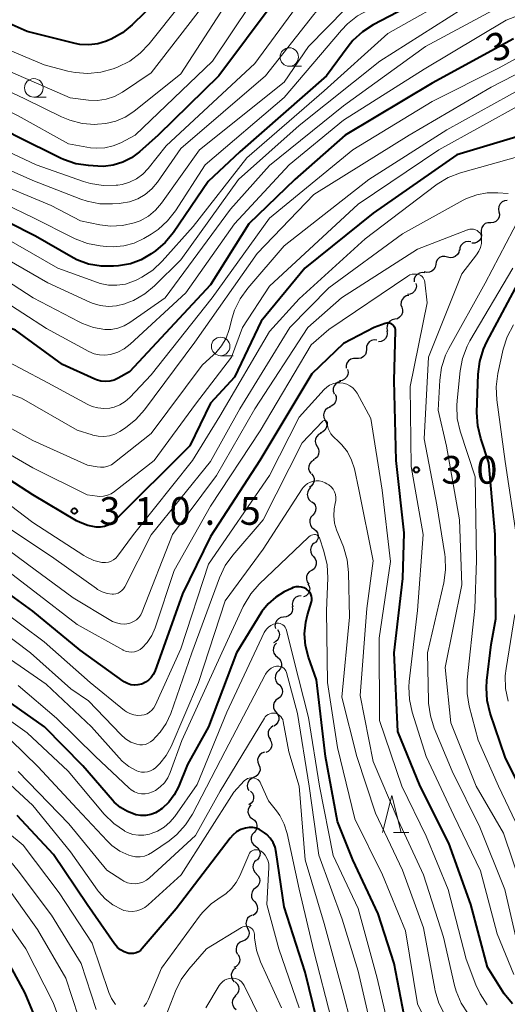
# Model space of a CAD drawing. Units: metres. Extents: x -74000 to -72000, y 19500 to 21000.
# Drawn here: x -73779 to -73713, y 20509 to 20643 of the extents above; entities that cross this region are included whole.
import ezdxf

# ---------------------------------------------------------------- set-up
doc = ezdxf.new("R2010")
doc.units = ezdxf.units.M
for name, color, linetype, lineweight in [('510200_細流', 7, 'Continuous', 30), ('633100_広葉樹林', 7, 'Continuous', 13), ('633200_針葉樹林', 7, 'Continuous', 13), ('710100_等高線(計曲線)', 7, 'Continuous', 40), ('710200_等高線(主曲線)', 7, 'Continuous', 13), ('731200_図化機測定による標高点', 7, 'Continuous', 40)]:
    doc.layers.add(name, color=color, linetype=linetype, lineweight=lineweight)
doc.styles.add('Style-WORKING', font='MS Gothic.ttf')

msp = doc.modelspace()

# ---------------------------------------------------------------- linework, layer by layer
at = {"layer": '510200_細流', "linetype": 'Continuous', "lineweight": 30, "flags": 128}
for points in [[(-73712.85, 20618.16), (-73713.22, 20618.11), (-73713.55, 20617.96), (-73713.81, 20617.7), (-73713.98, 20617.37), (-73714.04, 20617.01), (-73713.97, 20616.65)], [(-73713.97, 20616.65), (-73713.9, 20616.29), (-73713.96, 20615.92), (-73714.12, 20615.6), (-73714.39, 20615.34), (-73714.72, 20615.18), (-73715.08, 20615.14)], [(-73715.11, 20615.16), (-73715.47, 20615.15), (-73715.82, 20615.03), (-73716.1, 20614.8), (-73716.3, 20614.49), (-73716.39, 20614.13), (-73716.36, 20613.77)], [(-73716.36, 20613.77), (-73716.33, 20613.4), (-73716.42, 20613.04), (-73716.62, 20612.73), (-73716.9, 20612.51), (-73717.25, 20612.38), (-73717.62, 20612.37)], [(-73717.78, 20612.55), (-73718.14, 20612.62), (-73718.5, 20612.56), (-73718.83, 20612.39), (-73719.08, 20612.12), (-73719.24, 20611.79), (-73719.28, 20611.43)], [(-73719.34, 20611.51), (-73719.41, 20611.15), (-73719.59, 20610.84), (-73719.87, 20610.59), (-73720.21, 20610.45), (-73720.57, 20610.42), (-73720.93, 20610.51)], [(-73720.93, 20610.51), (-73721.28, 20610.61), (-73721.65, 20610.58), (-73721.99, 20610.44), (-73722.26, 20610.19), (-73722.44, 20609.88), (-73722.51, 20609.52)], [(-73723.99, 20608.37), (-73724.36, 20608.42), (-73724.72, 20608.35), (-73725.03, 20608.16), (-73725.28, 20607.89), (-73725.42, 20607.55), (-73725.45, 20607.18)], [(-73722.51, 20609.52), (-73722.58, 20609.16), (-73722.77, 20608.84), (-73723.04, 20608.59), (-73723.38, 20608.45), (-73723.74, 20608.42), (-73724.1, 20608.52)], [(-73725.19, 20606.94), (-73725.14, 20606.57), (-73725.2, 20606.21), (-73725.38, 20605.89), (-73725.65, 20605.64), (-73725.99, 20605.49), (-73726.35, 20605.46)], [(-73726.16, 20605.33), (-73726.52, 20605.25), (-73726.83, 20605.06), (-73727.07, 20604.78), (-73727.2, 20604.44), (-73727.22, 20604.07), (-73727.12, 20603.72)], [(-73727.12, 20603.72), (-73727.01, 20603.37), (-73727.03, 20603), (-73727.16, 20602.66), (-73727.4, 20602.37), (-73727.71, 20602.18), (-73728.07, 20602.1)], [(-73728.07, 20602.1), (-73728.43, 20602.02), (-73728.74, 20601.83), (-73728.98, 20601.55), (-73729.11, 20601.21), (-73729.13, 20600.84), (-73729.03, 20600.49)], [(-73729.13, 20600.56), (-73729.07, 20600.2), (-73729.13, 20599.84), (-73729.3, 20599.51), (-73729.56, 20599.26), (-73729.9, 20599.1), (-73730.26, 20599.06)], [(-73730.48, 20599.26), (-73730.84, 20599.3), (-73731.2, 20599.22), (-73731.51, 20599.03), (-73731.75, 20598.75), (-73731.88, 20598.41), (-73731.9, 20598.04)], [(-73731.9, 20598.04), (-73731.91, 20597.67), (-73732.04, 20597.33), (-73732.28, 20597.05), (-73732.59, 20596.86), (-73732.95, 20596.78), (-73733.32, 20596.81)], [(-73733.29, 20596.79), (-73733.66, 20596.81), (-73734.01, 20596.7), (-73734.31, 20596.49), (-73734.53, 20596.19), (-73734.64, 20595.84), (-73734.63, 20595.47)], [(-73734.45, 20595.32), (-73734.38, 20594.96), (-73734.42, 20594.6), (-73734.58, 20594.27), (-73734.84, 20594.01), (-73735.17, 20593.84), (-73735.53, 20593.79)], [(-73735.37, 20593.69), (-73735.72, 20593.59), (-73736.03, 20593.39), (-73736.25, 20593.1), (-73736.37, 20592.75), (-73736.37, 20592.38), (-73736.25, 20592.03)], [(-73736.14, 20591.98), (-73736, 20591.65), (-73735.97, 20591.28), (-73736.06, 20590.92), (-73736.26, 20590.62), (-73736.55, 20590.39), (-73736.89, 20590.27)], [(-73736.82, 20590.24), (-73737.16, 20590.1), (-73737.43, 20589.85), (-73737.62, 20589.53), (-73737.69, 20589.17), (-73737.64, 20588.81), (-73737.48, 20588.48)], [(-73737.48, 20588.48), (-73737.32, 20588.15), (-73737.27, 20587.79), (-73737.34, 20587.43), (-73737.53, 20587.11), (-73737.8, 20586.87), (-73738.14, 20586.72)], [(-73738.03, 20586.69), (-73738.36, 20586.53), (-73738.62, 20586.26), (-73738.78, 20585.93), (-73738.82, 20585.57), (-73738.75, 20585.21), (-73738.57, 20584.89)], [(-73738.57, 20584.89), (-73738.38, 20584.58), (-73738.31, 20584.22), (-73738.36, 20583.85), (-73738.52, 20583.52), (-73738.78, 20583.26), (-73739.1, 20583.1)], [(-73738.99, 20583.07), (-73739.31, 20582.88), (-73739.55, 20582.6), (-73739.68, 20582.26), (-73739.71, 20581.89), (-73739.61, 20581.54), (-73739.4, 20581.24)], [(-73739.33, 20581.22), (-73739.1, 20580.94), (-73738.98, 20580.59), (-73738.97, 20580.22), (-73739.08, 20579.88), (-73739.3, 20579.58), (-73739.6, 20579.37)], [(-73739.4, 20579.35), (-73739.67, 20579.1), (-73739.84, 20578.78), (-73739.9, 20578.42), (-73739.84, 20578.05), (-73739.67, 20577.73), (-73739.4, 20577.48)], [(-73739.31, 20577.48), (-73739.02, 20577.26), (-73738.82, 20576.95), (-73738.73, 20576.59), (-73738.76, 20576.22), (-73738.9, 20575.89), (-73739.15, 20575.62)], [(-73739.15, 20575.62), (-73739.4, 20575.34), (-73739.54, 20575), (-73739.57, 20574.64), (-73739.48, 20574.28), (-73739.28, 20573.97), (-73738.99, 20573.75)], [(-73738.99, 20573.75), (-73738.7, 20573.52), (-73738.5, 20573.21), (-73738.41, 20572.85), (-73738.44, 20572.49), (-73738.59, 20572.15), (-73738.83, 20571.88)], [(-73738.92, 20571.87), (-73739.2, 20571.64), (-73739.39, 20571.32), (-73739.47, 20570.96), (-73739.42, 20570.6), (-73739.27, 20570.26), (-73739.01, 20570)], [(-73739.06, 20570.01), (-73738.82, 20569.72), (-73738.69, 20569.38), (-73738.67, 20569.01), (-73738.77, 20568.66), (-73738.98, 20568.36), (-73739.28, 20568.14)], [(-73739.34, 20568.15), (-73739.65, 20567.96), (-73739.88, 20567.67), (-73740.01, 20567.33), (-73740.02, 20566.96), (-73739.91, 20566.61), (-73739.69, 20566.31)], [(-73739.81, 20566.34), (-73739.63, 20566.02), (-73739.57, 20565.66), (-73739.63, 20565.3), (-73739.79, 20564.97), (-73740.06, 20564.72), (-73740.39, 20564.56)], [(-73740.73, 20564.72), (-73741.1, 20564.68), (-73741.43, 20564.53), (-73741.69, 20564.27), (-73741.86, 20563.95), (-73741.92, 20563.58), (-73741.85, 20563.22)], [(-73741.92, 20563.28), (-73741.88, 20562.91), (-73741.95, 20562.55), (-73742.14, 20562.24), (-73742.42, 20561.99), (-73742.76, 20561.86), (-73743.12, 20561.84)], [(-73743.1, 20561.82), (-73743.46, 20561.77), (-73743.79, 20561.6), (-73744.05, 20561.34), (-73744.21, 20561.01), (-73744.26, 20560.65), (-73744.18, 20560.28)], [(-73743.93, 20560.16), (-73743.75, 20559.84), (-73743.67, 20559.48), (-73743.72, 20559.12), (-73743.88, 20558.78), (-73744.13, 20558.52), (-73744.46, 20558.35)], [(-73744.06, 20558.29), (-73744.31, 20558.02), (-73744.46, 20557.69), (-73744.49, 20557.32), (-73744.41, 20556.96), (-73744.21, 20556.65), (-73743.93, 20556.42)], [(-73743.93, 20556.42), (-73743.65, 20556.19), (-73743.45, 20555.88), (-73743.37, 20555.52), (-73743.4, 20555.15), (-73743.55, 20554.82), (-73743.8, 20554.55)], [(-73743.8, 20554.55), (-73744.05, 20554.28), (-73744.2, 20553.94), (-73744.23, 20553.58), (-73744.15, 20553.22), (-73743.95, 20552.91), (-73743.67, 20552.68)], [(-73743.67, 20552.68), (-73743.42, 20552.41), (-73743.27, 20552.08), (-73743.24, 20551.71), (-73743.32, 20551.35), (-73743.52, 20551.04), (-73743.8, 20550.81)], [(-73743.84, 20550.81), (-73744.14, 20550.6), (-73744.35, 20550.31), (-73744.47, 20549.96), (-73744.46, 20549.59), (-73744.34, 20549.24), (-73744.11, 20548.96)], [(-73744.11, 20548.96), (-73743.88, 20548.67), (-73743.76, 20548.32), (-73743.75, 20547.96), (-73743.86, 20547.61), (-73744.08, 20547.31), (-73744.38, 20547.1)], [(-73744.49, 20547.12), (-73744.8, 20546.93), (-73745.04, 20546.65), (-73745.17, 20546.31), (-73745.19, 20545.94), (-73745.09, 20545.59), (-73744.88, 20545.29)], [(-73744.96, 20545.31), (-73744.77, 20544.99), (-73744.7, 20544.63), (-73744.75, 20544.26), (-73744.91, 20543.94), (-73745.17, 20543.67), (-73745.49, 20543.51)], [(-73745.67, 20543.58), (-73746.02, 20543.46), (-73746.31, 20543.23), (-73746.51, 20542.93), (-73746.61, 20542.57), (-73746.59, 20542.21), (-73746.45, 20541.87)], [(-73746.45, 20541.87), (-73746.3, 20541.53), (-73746.28, 20541.16), (-73746.38, 20540.81), (-73746.58, 20540.5), (-73746.87, 20540.28), (-73747.22, 20540.16)], [(-73747.16, 20540.14), (-73747.5, 20539.99), (-73747.77, 20539.75), (-73747.95, 20539.43), (-73748.02, 20539.07), (-73747.97, 20538.7), (-73747.8, 20538.38)], [(-73747.56, 20538.31), (-73747.32, 20538.03), (-73747.19, 20537.69), (-73747.18, 20537.32), (-73747.28, 20536.97), (-73747.49, 20536.67), (-73747.79, 20536.46)], [(-73747.54, 20536.44), (-73747.77, 20536.16), (-73747.9, 20535.82), (-73747.92, 20535.45), (-73747.82, 20535.1), (-73747.61, 20534.8), (-73747.32, 20534.58)], [(-73747.32, 20534.58), (-73747.02, 20534.36), (-73746.81, 20534.06), (-73746.71, 20533.71), (-73746.73, 20533.34), (-73746.86, 20533), (-73747.1, 20532.72)], [(-73747.1, 20532.72), (-73747.34, 20532.44), (-73747.47, 20532.1), (-73747.49, 20531.73), (-73747.38, 20531.38), (-73747.18, 20531.07), (-73746.88, 20530.86)], [(-73746.88, 20530.86), (-73746.59, 20530.64), (-73746.38, 20530.34), (-73746.27, 20529.98), (-73746.29, 20529.62), (-73746.43, 20529.27), (-73746.66, 20528.99)], [(-73746.78, 20528.99), (-73747.04, 20528.73), (-73747.21, 20528.4), (-73747.26, 20528.04), (-73747.19, 20527.68), (-73747.01, 20527.36), (-73746.74, 20527.11)], [(-73746.79, 20527.11), (-73746.53, 20526.85), (-73746.37, 20526.52), (-73746.32, 20526.16), (-73746.4, 20525.8), (-73746.58, 20525.48), (-73746.86, 20525.24)], [(-73746.87, 20525.24), (-73747.16, 20525.01), (-73747.36, 20524.71), (-73747.46, 20524.35), (-73747.43, 20523.99), (-73747.29, 20523.65), (-73747.05, 20523.37)], [(-73747.05, 20523.37), (-73746.81, 20523.1), (-73746.67, 20522.76), (-73746.64, 20522.39), (-73746.73, 20522.04), (-73746.94, 20521.73), (-73747.23, 20521.51)], [(-73747.36, 20521.53), (-73747.69, 20521.37), (-73747.96, 20521.12), (-73748.13, 20520.79), (-73748.19, 20520.43), (-73748.12, 20520.07), (-73747.95, 20519.74)], [(-73747.96, 20519.75), (-73747.81, 20519.42), (-73747.76, 20519.05), (-73747.84, 20518.69), (-73748.03, 20518.38), (-73748.31, 20518.14), (-73748.65, 20518.01)], [(-73748.65, 20518.01), (-73748.99, 20517.87), (-73749.27, 20517.63), (-73749.46, 20517.32), (-73749.53, 20516.96), (-73749.49, 20516.59), (-73749.34, 20516.26)], [(-73749.26, 20516.24), (-73749.09, 20515.91), (-73749.02, 20515.55), (-73749.07, 20515.19), (-73749.24, 20514.86), (-73749.51, 20514.61), (-73749.84, 20514.45)], [(-73749.57, 20514.39), (-73749.87, 20514.17), (-73750.07, 20513.87), (-73750.18, 20513.52), (-73750.16, 20513.15), (-73750.02, 20512.81), (-73749.78, 20512.53)], [(-73749.65, 20512.52), (-73749.38, 20512.27), (-73749.21, 20511.95), (-73749.15, 20511.59), (-73749.21, 20511.22), (-73749.38, 20510.9), (-73749.64, 20510.65)], [(-73749.59, 20510.65), (-73749.84, 20510.38), (-73750, 20510.05), (-73750.04, 20509.69), (-73749.96, 20509.33), (-73749.78, 20509.01), (-73749.49, 20508.78)]]:
    msp.add_lwpolyline(points, dxfattribs=at)
at = {"layer": '633100_広葉樹林', "linetype": 'Continuous', "lineweight": 13}
for p, q in [((-73742.33, 20636.31), (-73740.66, 20636.31)), ((-73776.88, 20632.14), (-73775.21, 20632.14)), ((-73751.61, 20597.18), (-73749.94, 20597.18))]:
    msp.add_line(p, q, dxfattribs=at)
for centre in [(-73742.33, 20637.56), (-73776.88, 20633.39), (-73751.61, 20598.43)]:
    msp.add_circle(centre, 1.25, dxfattribs=at)
at = {"layer": '633200_針葉樹林', "linetype": 'Continuous', "lineweight": 13}
msp.add_line((-73728.24, 20532.7), (-73726.16, 20532.7), dxfattribs=at)
at = {"layer": '633200_針葉樹林', "linetype": 'Continuous', "lineweight": 13, "flags": 128}
msp.add_lwpolyline([(-73729.7, 20532.7), (-73728.45, 20537.7), (-73727.2, 20532.7)], dxfattribs=at)
at = {"layer": '710100_等高線(計曲線)', "linetype": 'Continuous', "lineweight": 40, "flags": 128}
for points, elevation in [([(-73721.27, 20647), (-73730.97, 20641.9), (-73732.44, 20640.95), (-73733.72, 20639.77), (-73734.36, 20638.98), (-73737.3, 20635), (-73749, 20624.74), (-73753.29, 20620.71), (-73758, 20613.84), (-73759.11, 20612.5), (-73760.44, 20611.35), (-73761, 20610.96), (-73762.35, 20610.16), (-73763.82, 20609.61), (-73765.45, 20609.32), (-73766.09, 20609.27), (-73767.79, 20609.27), (-73769.47, 20609.57), (-73771.07, 20610.15), (-73771.86, 20610.57), (-73776.64, 20613.36), (-73783.92, 20617)], 330), ([(-73758.38, 20647), (-73763.56, 20641.92), (-73764.91, 20640.81), (-73766.43, 20639.96), (-73766.87, 20639.77), (-73767.06, 20639.69), (-73768.23, 20639.34), (-73769.43, 20639.2), (-73770.64, 20639.27), (-73771.29, 20639.4), (-73777.8, 20641), (-73781.03, 20642.45), (-73782.55, 20643.3)], 350), ([(-73744.38, 20645), (-73751.87, 20635), (-73760.08, 20627), (-73762.59, 20624.74), (-73763.65, 20623.93), (-73764.85, 20623.33), (-73766.13, 20622.93), (-73767.46, 20622.77), (-73768.24, 20622.78), (-73769.5, 20622.87), (-73771.22, 20623.13), (-73772.87, 20623.7), (-73773.27, 20623.89), (-73779.18, 20626.82), (-73787, 20630.85), (-73792.87, 20635), (-73799.72, 20638.28), (-73803, 20641.54), (-73804.94, 20642.53), (-73805.58, 20642.92)], 340), ([(-73712, 20640), (-73723, 20634.02), (-73734.76, 20627), (-73741.56, 20621), (-73747.82, 20615), (-73753, 20606.77), (-73763.92, 20595), (-73765.46, 20594.14), (-73766.01, 20593.89), (-73766.6, 20593.74), (-73767.21, 20593.69), (-73767.81, 20593.75), (-73768.4, 20593.92), (-73768.61, 20594.01), (-73773, 20596), (-73779.35, 20600.65), (-73783.75, 20602.25), (-73791, 20606.6)], 320), ([(-73711.09, 20626.91), (-73719.65, 20624.35), (-73731, 20616.44), (-73740.24, 20609), (-73746.14, 20601.86), (-73749.73, 20594.27), (-73753, 20590.74), (-73755.77, 20585), (-73765.98, 20574.85), (-73766.38, 20574.51), (-73766.84, 20574.25), (-73767.34, 20574.07), (-73767.87, 20573.98), (-73768.43, 20573.98), (-73769.56, 20574.2), (-73770.62, 20574.61), (-73771.11, 20574.87), (-73777, 20578.37), (-73783.47, 20582.53)], 310), ([(-73709.2, 20535), (-73713.12, 20542.88), (-73715.14, 20548.85), (-73715.55, 20550.54), (-73715.66, 20552.28), (-73715.59, 20553.26), (-73715, 20558.12), (-73714.38, 20561.62), (-73714.46, 20573), (-73715.32, 20582.68), (-73716.43, 20586), (-73716.84, 20587.7), (-73716.94, 20589.5), (-73716.77, 20594.68), (-73716.56, 20596.41), (-73716.05, 20598.08), (-73715.6, 20599.05), (-73711, 20607.67)], 310), ([(-73729.38, 20601.54), (-73730.84, 20601), (-73735, 20598.82), (-73739.28, 20594.72), (-73746.3, 20583), (-73753, 20572.72), (-73756.77, 20565), (-73760.53, 20554.5), (-73760.73, 20554.06), (-73761.01, 20553.65), (-73761.36, 20553.3), (-73761.76, 20553.02), (-73762.2, 20552.81), (-73762.33, 20552.77), (-73762.8, 20552.66), (-73763.28, 20552.64), (-73763.76, 20552.7), (-73764.22, 20552.85), (-73764.65, 20553.07), (-73764.78, 20553.16), (-73770.63, 20557.37), (-73777, 20562.65), (-73783.03, 20566.97)], 300), ([(-73712.14, 20509.54), (-73713.25, 20510.88), (-73713.49, 20511.25), (-73715.51, 20514.49), (-73717.75, 20523), (-73720.73, 20531.27), (-73724.64, 20539), (-73727.64, 20546.36), (-73728.14, 20557), (-73726.95, 20567.05), (-73726.77, 20573.23), (-73727.85, 20583), (-73728.16, 20593.84), (-73727.97, 20600.52), (-73727.98, 20600.71), (-73728.02, 20600.88), (-73728.09, 20601.05), (-73728.2, 20601.2), (-73728.32, 20601.34), (-73728.47, 20601.45), (-73728.63, 20601.53), (-73728.81, 20601.58), (-73728.99, 20601.6), (-73729.17, 20601.59), (-73729.35, 20601.55), (-73729.38, 20601.54)], 300), ([(-73774.79, 20503.21), (-73778.07, 20511), (-73781.92, 20518.08), (-73787, 20524.33), (-73793.04, 20528.96), (-73799, 20533.11), (-73806.28, 20537.72), (-73813, 20541.83), (-73819.92, 20546.08), (-73827, 20550.37), (-73833.61, 20554.39), (-73840.3, 20559), (-73846.58, 20563.42), (-73852.8, 20569), (-73859.15, 20572.85), (-73867, 20576.08), (-73875.29, 20576.71), (-73887, 20574.22), (-73896.59, 20575.41), (-73905, 20578.12)], 270), ([(-73726.78, 20507.95), (-73728.15, 20515), (-73730.3, 20521.7), (-73733.73, 20529), (-73735.79, 20534.21), (-73737.42, 20543), (-73738.65, 20553.35), (-73739.74, 20556.43), (-73740.14, 20557.98), (-73740.26, 20559.57), (-73740.11, 20561.16), (-73739.87, 20562.13), (-73739.34, 20563.88), (-73739.29, 20564.14), (-73739.28, 20564.4), (-73739.31, 20564.67), (-73739.4, 20564.92), (-73739.52, 20565.15), (-73739.69, 20565.36), (-73739.89, 20565.54), (-73740, 20565.62), (-73740.33, 20565.78), (-73740.68, 20565.89), (-73741.05, 20565.93), (-73741.42, 20565.91), (-73741.78, 20565.83), (-73742.05, 20565.72), (-73743, 20565.25), (-73744.16, 20564.55), (-73745.17, 20563.65), (-73746.02, 20562.6), (-73746.17, 20562.36), (-73749.48, 20557), (-73753.27, 20547), (-73756.1, 20541.9), (-73757.32, 20538.88), (-73757.88, 20537.79), (-73758.61, 20536.81), (-73759.51, 20535.98), (-73759.73, 20535.82), (-73759.84, 20535.73), (-73760.42, 20535.39), (-73761.06, 20535.15), (-73761.73, 20535.02), (-73762.41, 20535.01), (-73763.08, 20535.12), (-73763.18, 20535.15), (-73764.22, 20535.54), (-73765.17, 20536.11), (-73766, 20536.83), (-73766.24, 20537.09), (-73770.27, 20541.73), (-73775.45, 20547), (-73782.24, 20551.76)], 290), ([(-73738.01, 20505), (-73740.17, 20513.83), (-73743, 20522.68), (-73744.08, 20530.03), (-73744.24, 20530.71), (-73744.52, 20531.35), (-73744.9, 20531.93), (-73745.38, 20532.43), (-73745.66, 20532.66), (-73745.95, 20532.87), (-73746.36, 20533.12), (-73746.81, 20533.3), (-73747.27, 20533.39), (-73747.75, 20533.4), (-73748.26, 20533.32), (-73748.88, 20533.11), (-73749.45, 20532.79), (-73749.95, 20532.37), (-73750.31, 20531.96), (-73757.61, 20522.39), (-73762.22, 20517.01), (-73762.46, 20516.77), (-73762.74, 20516.58), (-73763.05, 20516.44), (-73763.38, 20516.36), (-73763.71, 20516.34), (-73764.05, 20516.37), (-73764.16, 20516.39), (-73764.68, 20516.57), (-73765.16, 20516.84), (-73765.58, 20517.18), (-73765.94, 20517.6), (-73765.99, 20517.67), (-73769.65, 20523), (-73774.24, 20529.76), (-73779.14, 20535)], 280)]:
    msp.add_lwpolyline(points, dxfattribs=dict(at, elevation=elevation))
at = {"layer": '710200_等高線(主曲線)', "linetype": 'Continuous', "lineweight": 13, "flags": 128}
for points, elevation in [([(-73701.79, 20670.21), (-73713, 20669.31), (-73721.58, 20668.42), (-73727.27, 20667), (-73737, 20661.18), (-73743.83, 20659), (-73749.58, 20655), (-73757, 20644.72), (-73761.29, 20639.32), (-73762.49, 20638.06), (-73763.89, 20637.02), (-73765.56, 20636.2), (-73766.16, 20635.97), (-73767.84, 20635.5), (-73769.57, 20635.32), (-73771.31, 20635.45), (-73772.28, 20635.66), (-73775.49, 20636.51), (-73783, 20639.67), (-73787.1, 20641.93), (-73787.64, 20642.29), (-73788.11, 20642.73)], 348), ([(-73711.27, 20656.73), (-73719, 20654.67), (-73724.56, 20650.91), (-73726.08, 20650.07), (-73727.73, 20649.5), (-73728.11, 20649.41), (-73730.07, 20649), (-73735.79, 20646), (-73737.26, 20645.05), (-73738.54, 20643.87), (-73739.01, 20643.32), (-73745.54, 20635), (-73757, 20625.19), (-73760.17, 20620.63), (-73760.92, 20619.73), (-73761.82, 20618.98), (-73762.83, 20618.39), (-73763.93, 20617.99), (-73765.08, 20617.78)], 336), ([(-73703.22, 20654.78), (-73713, 20651.9), (-73724.3, 20647), (-73731.55, 20643.93), (-73733.09, 20643.11), (-73734.46, 20642.04)], 332), ([(-73703, 20650.41), (-73714.05, 20645.95), (-73719, 20644.05), (-73730.07, 20637), (-73741, 20628.31), (-73749.2, 20621), (-73757, 20610.14), (-73760.54, 20606.63), (-73761.88, 20605.52), (-73763.39, 20604.65), (-73764.38, 20604.26), (-73764.59, 20604.19)], 326), ([(-73745, 20648.54), (-73752.72, 20637), (-73763.18, 20627), (-73765.12, 20625.97), (-73766.16, 20625.53), (-73767.26, 20625.27), (-73768.39, 20625.22), (-73769.23, 20625.3), (-73772.2, 20625.8), (-73779, 20629.59), (-73786.67, 20633.33), (-73793, 20637.88), (-73795.83, 20639.75), (-73796.67, 20640.42), (-73797.39, 20641.22), (-73797.96, 20642.14), (-73798.36, 20643.19)], 342), ([(-73749.44, 20647), (-73757, 20635.29), (-73763.36, 20630.21), (-73764.52, 20629.43), (-73765.8, 20628.87), (-73767.16, 20628.55), (-73768.25, 20628.46), (-73768.61, 20628.45), (-73770.35, 20628.58), (-73772.03, 20629.01), (-73773.15, 20629.47), (-73778.1, 20631.9), (-73785, 20635.13), (-73790.09, 20637.91), (-73795.68, 20643)], 344), ([(-73701.48, 20647), (-73713, 20642.55), (-73724.07, 20635.93), (-73735, 20629.02), (-73742.33, 20623), (-73749.75, 20615), (-73756.33, 20605.67), (-73763.85, 20598.73), (-73764.64, 20598.12), (-73765.53, 20597.65), (-73766.53, 20597.33), (-73767.26, 20597.24), (-73768, 20597.28), (-73768.71, 20597.44), (-73769.44, 20597.75), (-73775.15, 20600.85), (-73781.63, 20605)], 322), ([(-73719.23, 20646.27), (-73729, 20640.72), (-73737.59, 20633), (-73748.09, 20623.91), (-73755.35, 20614.65), (-73759.53, 20609.94), (-73760.8, 20608.74), (-73762.25, 20607.78), (-73763.03, 20607.4), (-73763.4, 20607.24), (-73764.5, 20606.87), (-73765.64, 20606.7), (-73766.79, 20606.73), (-73767.92, 20606.96), (-73768.27, 20607.08), (-73773.62, 20609), (-73780.84, 20613.16)], 328), ([(-73740.87, 20645), (-73747, 20636.68), (-73759, 20625.56), (-73761.43, 20622.5), (-73762.15, 20621.74), (-73763, 20621.11), (-73763.94, 20620.64), (-73764.95, 20620.34), (-73765.51, 20620.25), (-73765.75, 20620.23), (-73767.5, 20620.19), (-73769.22, 20620.46), (-73770.16, 20620.74), (-73776.55, 20623), (-73783.7, 20626.3), (-73791.78, 20631), (-73797.31, 20634.69), (-73802.18, 20636.4), (-73803.77, 20637.12), (-73805.27, 20638.16), (-73808.8, 20641.1), (-73809.68, 20641.98), (-73810.4, 20643)], 338), ([(-73753.59, 20645), (-73761, 20635.41), (-73764.91, 20632.81), (-73765.95, 20632.24), (-73767.08, 20631.86), (-73768.26, 20631.69), (-73769.49, 20631.72), (-73771.98, 20632.02), (-73779, 20635.11), (-73787.27, 20638.73), (-73791.26, 20642.12), (-73791.87, 20642.74)], 346), ([(-73713, 20644.85), (-73723.88, 20639), (-73735, 20630.94), (-73745, 20622.88), (-73750.27, 20617), (-73759.12, 20605), (-73763.88, 20601.66), (-73764.67, 20601.21), (-73765.52, 20600.9), (-73766.41, 20600.74), (-73767.26, 20600.74), (-73768.82, 20600.99), (-73770.3, 20601.51), (-73770.77, 20601.74), (-73776.97, 20605), (-73783.21, 20609)], 324), ([(-73734.72, 20644.07), (-73739.72, 20639), (-73743, 20634.17), (-73754.45, 20625), (-73759.6, 20617.81), (-73760.41, 20616.85), (-73761.39, 20616.05), (-73762.48, 20615.43), (-73763.3, 20615.12), (-73764.88, 20614.77), (-73766.5, 20614.7), (-73767.96, 20614.89), (-73770.58, 20615.42), (-73774.53, 20617.47), (-73783, 20620.98), (-73789.65, 20624.35), (-73797, 20628.29), (-73801.89, 20630.11), (-73810.57, 20633), (-73814.24, 20635.76), (-73819, 20641.27), (-73820.36, 20642.26), (-73820.59, 20642.45), (-73820.78, 20642.69)], 334), ([(-73765.08, 20617.78), (-73765.23, 20617.77), (-73766.22, 20617.7), (-73767.97, 20617.73), (-73769.68, 20618.07), (-73770.53, 20618.36), (-73777, 20620.88), (-73784.04, 20623.96), (-73791, 20627.7), (-73797.99, 20632.01), (-73807, 20634.81), (-73811, 20637.49), (-73814.54, 20641.46), (-73815.33, 20642.67)], 336), ([(-73734.46, 20642.04), (-73735.27, 20641.19), (-73743, 20632.08), (-73753.69, 20623), (-73757.72, 20616.78), (-73758.79, 20615.41), (-73760.08, 20614.24), (-73761.03, 20613.61), (-73762, 20613.04), (-73763.31, 20612.41), (-73764.7, 20612.02), (-73766.15, 20611.88), (-73767.08, 20611.92), (-73767.93, 20612.01), (-73769.64, 20612.34), (-73771.27, 20612.96), (-73771.46, 20613.06), (-73777, 20615.88), (-73784.53, 20619.47)], 332), ([(-73703, 20642.15), (-73713.92, 20636.08), (-73723, 20631.55)], 318), ([(-73705.74, 20638.26), (-73715, 20633.47), (-73726.09, 20627), (-73739, 20618.95), (-73746.66, 20611), (-73755.1, 20599), (-73761.93, 20589.84), (-73763.09, 20588.54), (-73764.5, 20587.43), (-73765.23, 20586.95), (-73765.91, 20586.59), (-73766.64, 20586.36), (-73767.39, 20586.25), (-73768.16, 20586.28), (-73768.91, 20586.44), (-73769, 20586.47), (-73771, 20587.13), (-73778.55, 20591.45), (-73787, 20594.57)], 316), ([(-73710.41, 20633.59), (-73721, 20627.71), (-73731.57, 20621), (-73743, 20612.01), (-73747.94, 20606.3), (-73748.96, 20604.88), (-73749.72, 20603.32), (-73750.05, 20602.3), (-73750.47, 20600.7), (-73750.88, 20599.56), (-73751.48, 20598.5), (-73752.26, 20597.57), (-73752.56, 20597.28), (-73754.12, 20595.88), (-73761, 20586.66), (-73765.96, 20582.72), (-73766.38, 20582.44), (-73766.85, 20582.24), (-73767.35, 20582.12), (-73767.86, 20582.09), (-73768.31, 20582.14), (-73769.62, 20582.38), (-73777, 20585.69), (-73784.28, 20589.72)], 314), ([(-73723, 20631.55), (-73733.75, 20625), (-73745, 20615.79), (-73752.76, 20605), (-73761, 20594.6), (-73763.9, 20591.53), (-73764.52, 20590.98), (-73765.23, 20590.54), (-73766, 20590.23), (-73766.58, 20590.1), (-73767.4, 20590.04), (-73768.21, 20590.11), (-73769, 20590.33), (-73769.58, 20590.6), (-73775, 20593.52), (-73782.52, 20597.48)], 318), ([(-73711, 20631.14), (-73722.12, 20625), (-73733, 20617.68), (-73745, 20606.57), (-73748.64, 20601)], 312), ([(-73710.01, 20624.48), (-73719.19, 20621.88), (-73720.82, 20621.26), (-73722.32, 20620.36), (-73722.5, 20620.23), (-73732.06, 20613), (-73741, 20604.85), (-73745, 20600.44), (-73751.73, 20589), (-73755.43, 20583), (-73763.4, 20573), (-73765.55, 20570.08), (-73765.8, 20569.8), (-73766.1, 20569.56), (-73766.44, 20569.38), (-73766.8, 20569.25), (-73767.18, 20569.2), (-73767.56, 20569.21), (-73767.67, 20569.22), (-73768.76, 20569.5), (-73769.79, 20569.97), (-73770.13, 20570.17), (-73777, 20574.64), (-73782.92, 20579.08)], 308), ([(-73712.74, 20619.09), (-73714.11, 20619.2), (-73715.55, 20619.19), (-73716.98, 20618.93), (-73718.34, 20618.42), (-73718.79, 20618.19), (-73727, 20613.66), (-73737, 20606.34), (-73742.25, 20601), (-73749, 20590), (-73753, 20582.87), (-73761.02, 20572.98), (-73764.59, 20565.93), (-73764.75, 20565.66), (-73764.96, 20565.43), (-73765.21, 20565.23), (-73765.49, 20565.08), (-73765.79, 20564.99), (-73766.1, 20564.94), (-73766.29, 20564.94), (-73766.98, 20565.04), (-73767.64, 20565.25), (-73768.25, 20565.58), (-73768.41, 20565.68), (-73774.18, 20569.82), (-73781, 20574.34)], 306), ([(-73710.8, 20525), (-73713.37, 20532.63), (-73717.05, 20539), (-73720.47, 20547.53), (-73721.22, 20555), (-73719, 20566.21), (-73719.3, 20575), (-73721.07, 20584.93), (-73722.2, 20589.8), (-73721.97, 20593.85), (-73721.73, 20595.58), (-73721.19, 20597.23), (-73720.73, 20598.16), (-73715.82, 20607), (-73711.08, 20616)], 306), ([(-73716.31, 20612.98), (-73716.32, 20613.2), (-73716.37, 20613.41), (-73716.46, 20613.61), (-73716.57, 20613.79), (-73716.72, 20613.94), (-73716.89, 20614.07), (-73716.91, 20614.09), (-73717.15, 20614.2), (-73717.4, 20614.27), (-73717.66, 20614.3), (-73717.92, 20614.28), (-73718.17, 20614.21), (-73718.22, 20614.19), (-73725, 20611.56), (-73735.26, 20605), (-73739.83, 20601), (-73747, 20590), (-73752.17, 20581), (-73758.11, 20573), (-73762.22, 20562.53), (-73762.42, 20562.13), (-73762.69, 20561.78), (-73763.01, 20561.47), (-73763.38, 20561.23), (-73763.78, 20561.05), (-73764.02, 20560.98), (-73764.58, 20560.9), (-73765.16, 20560.92), (-73765.72, 20561.04), (-73766.25, 20561.25), (-73766.47, 20561.37), (-73771.55, 20564.45), (-73777.76, 20569), (-73784.25, 20573.75)], 304), ([(-73711.69, 20518.56), (-73713.15, 20525), (-73716.57, 20533.43), (-73720.29, 20541), (-73722.72, 20546.81), (-73723.24, 20548.47), (-73723.48, 20550.2), (-73723.49, 20550.45), (-73723.62, 20557), (-73721.43, 20566.49), (-73721.19, 20568.21), (-73721.25, 20569.96), (-73721.3, 20570.28), (-73722.35, 20577), (-73724.08, 20585.92), (-73723.51, 20597), (-73719, 20608.25), (-73716.99, 20610.83), (-73716.69, 20611.3), (-73716.47, 20611.8), (-73716.35, 20612.34), (-73716.32, 20612.68), (-73716.31, 20612.98)], 304), ([(-73764.59, 20604.19), (-73765.68, 20603.92), (-73766.8, 20603.85), (-73767.92, 20603.98), (-73769, 20604.3), (-73769.31, 20604.43), (-73774.99, 20607.01), (-73782.6, 20611.4)], 326), ([(-73714.04, 20539), (-73716.79, 20545.21), (-73717.98, 20549.8), (-73718.27, 20551.52), (-73718.25, 20553.37), (-73717.24, 20563), (-73717, 20569.5), (-73717.2, 20580.8), (-73719.21, 20586.99), (-73719.6, 20588.69), (-73719.68, 20590.43), (-73719.64, 20591.1), (-73719.22, 20595.11), (-73718.89, 20596.82), (-73718.27, 20598.45), (-73717.89, 20599.17), (-73712.08, 20609)], 308), ([(-73711.96, 20513.51), (-73714.23, 20519), (-73716.46, 20527.54), (-73720.07, 20535), (-73723.81, 20543), (-73725.69, 20548.98), (-73726.07, 20550.68), (-73726.14, 20552.42), (-73726.09, 20553.11), (-73725, 20562.75), (-73724.24, 20573), (-73725.82, 20582.18), (-73725.97, 20593), (-73723.68, 20604.32), (-73723.99, 20607.12), (-73724.03, 20607.33), (-73724.11, 20607.53), (-73724.22, 20607.71), (-73724.36, 20607.87), (-73724.53, 20608), (-73724.71, 20608.1), (-73724.85, 20608.15), (-73725.14, 20608.21), (-73725.43, 20608.22), (-73725.72, 20608.18), (-73726, 20608.09), (-73726.28, 20607.93), (-73737, 20600.72), (-73739.36, 20598.64), (-73746.27, 20587), (-73753, 20576.85), (-73757.88, 20568.12), (-73760.47, 20560.39), (-73760.92, 20559.35), (-73761.55, 20558.41), (-73762.21, 20557.7), (-73762.52, 20557.46), (-73762.87, 20557.28)], 302), ([(-73748.64, 20601), (-73750.15, 20597), (-73755, 20590.64), (-73760.61, 20583), (-73765.95, 20578.82), (-73766.41, 20578.51), (-73766.92, 20578.3), (-73767.46, 20578.17), (-73768.01, 20578.14), (-73768.33, 20578.17), (-73769.65, 20578.35), (-73777, 20582.02), (-73783.98, 20586.02)], 312), ([(-73711.63, 20573), (-73713.13, 20582.87), (-73714.27, 20591.22), (-73714.36, 20592.96), (-73714.13, 20594.75), (-73713.39, 20598.06), (-73712.87, 20599.72), (-73712.01, 20601.35)], 312), ([(-73715.54, 20509.43), (-73716.51, 20510.88), (-73717.08, 20512.11), (-73718.4, 20515.6), (-73720.82, 20525), (-73723.8, 20532.2), (-73727.09, 20539), (-73730.13, 20547.87), (-73730.15, 20559), (-73728.64, 20569.36), (-73729.78, 20579), (-73731.31, 20588.69), (-73733.15, 20592.09), (-73733.42, 20592.49), (-73733.75, 20592.83), (-73734.13, 20593.12), (-73734.56, 20593.33), (-73735.02, 20593.46), (-73735.49, 20593.52), (-73735.97, 20593.49), (-73736.43, 20593.38), (-73736.87, 20593.19), (-73737.27, 20592.92), (-73737.59, 20592.62), (-73741, 20588.86), (-73745, 20580.98), (-73753.27, 20569), (-73757, 20557.53), (-73760.46, 20549.9), (-73760.66, 20549.55), (-73760.91, 20549.24), (-73761.22, 20548.98), (-73761.57, 20548.77), (-73761.95, 20548.63), (-73762.3, 20548.56), (-73762.83, 20548.54), (-73763.37, 20548.62), (-73763.88, 20548.79), (-73764.35, 20549.04), (-73764.61, 20549.23), (-73769.24, 20553), (-73775.49, 20558.51), (-73781.59, 20563)], 298), ([(-73735.58, 20585.5), (-73736.44, 20586.31), (-73736.7, 20586.62), (-73736.91, 20586.96), (-73737.06, 20587.33), (-73737.14, 20587.73), (-73737.16, 20588), (-73737.17, 20588.07), (-73737.18, 20588.14), (-73737.21, 20588.2), (-73737.25, 20588.26), (-73737.3, 20588.31), (-73737.36, 20588.35), (-73737.42, 20588.38), (-73737.49, 20588.39), (-73737.56, 20588.4), (-73737.63, 20588.4), (-73737.7, 20588.38), (-73737.76, 20588.35), (-73737.82, 20588.31), (-73737.85, 20588.28), (-73740.59, 20585.41), (-73745.85, 20575), (-73749.96, 20570.23), (-73750.98, 20568.81), (-73751.78, 20567.13), (-73755.49, 20557), (-73758.36, 20548.81), (-73758.97, 20547.47), (-73759.8, 20546.26), (-73760.36, 20545.64), (-73760.79, 20545.21), (-73761.09, 20544.96), (-73761.42, 20544.77), (-73761.79, 20544.63), (-73762.17, 20544.57), (-73762.56, 20544.57), (-73762.97, 20544.64), (-73763.75, 20544.94), (-73764.46, 20545.37), (-73765.13, 20545.95), (-73769.48, 20550.52), (-73771.86, 20552.14), (-73777.33, 20557), (-73784.01, 20561.99)], 296), ([(-73765.85, 20509.48), (-73766.36, 20510.27), (-73766.72, 20511.08), (-73769, 20517.74), (-73773.46, 20524.54), (-73778.34, 20531), (-73784.18, 20535.82), (-73790.52, 20541), (-73796.5, 20545.5), (-73803, 20549.3), (-73809.41, 20554.59), (-73815.8, 20559), (-73823.03, 20562.97), (-73831, 20565.28), (-73838.72, 20569.28), (-73844.68, 20575), (-73850.66, 20579.34), (-73857, 20582.52), (-73865, 20585.13), (-73870.62, 20585.84), (-73872.36, 20585.9)], 278), ([(-73707, 20499.23), (-73713.9, 20504.1), (-73716.95, 20506.89), (-73718.13, 20508.18), (-73719.07, 20509.65), (-73719.74, 20511.26), (-73719.96, 20512.05), (-73721.45, 20518.55), (-73724.19, 20527), (-73727.6, 20534.4), (-73731, 20542.3), (-73732.76, 20551.24), (-73731.86, 20563), (-73731, 20569.43), (-73732.9, 20579.1), (-73733.52, 20581.88), (-73733.89, 20583.06), (-73734.46, 20584.16), (-73735.22, 20585.14), (-73735.58, 20585.5)], 296), ([(-73772.4, 20504.74), (-73774.26, 20509.74), (-73777.95, 20517), (-73783, 20524.15), (-73788.51, 20529.49), (-73795, 20534.33), (-73801.86, 20538.14), (-73808.97, 20543), (-73816.11, 20547.89), (-73823.5, 20552.5), (-73831, 20556), (-73837.83, 20560.17), (-73844.85, 20565), (-73850.17, 20569.83), (-73857, 20574.74), (-73864.14, 20577.86), (-73870.97, 20579), (-73872.71, 20579.13), (-73874.45, 20578.96), (-73874.99, 20578.84)], 272), ([(-73721.29, 20508.07), (-73722.09, 20509.62), (-73722.6, 20511.29), (-73722.66, 20511.57), (-73724.19, 20519.81), (-73727, 20527.6), (-73730.67, 20535.33), (-73733.19, 20543), (-73735.2, 20551), (-73734.16, 20561.84), (-73734.3, 20567.86), (-73734.49, 20569.59), (-73735.01, 20571.33), (-73735.92, 20573.63), (-73736.2, 20574.55), (-73736.31, 20575.51), (-73736.25, 20576.47), (-73736.1, 20577.19), (-73736.02, 20577.59), (-73736.01, 20577.99), (-73736.08, 20578.39), (-73736.21, 20578.77), (-73736.4, 20579.12), (-73736.66, 20579.43), (-73736.96, 20579.7), (-73737.25, 20579.87), (-73737.49, 20580), (-73737.87, 20580.16), (-73738.27, 20580.25), (-73738.68, 20580.27), (-73739.09, 20580.22), (-73739.48, 20580.09), (-73739.85, 20579.9), (-73740.18, 20579.65), (-73740.46, 20579.35), (-73740.57, 20579.19), (-73745.87, 20571), (-73751, 20564.05), (-73754.61, 20553), (-73758.32, 20544.34), (-73758.97, 20543.13), (-73759.82, 20542.05), (-73760.28, 20541.6), (-73760.42, 20541.47), (-73760.75, 20541.22), (-73761.12, 20541.03), (-73761.51, 20540.91), (-73761.92, 20540.86), (-73762.33, 20540.88), (-73762.73, 20540.97), (-73762.95, 20541.05), (-73764.01, 20541.63), (-73764.95, 20542.37)], 294), ([(-73738.55, 20572.9), (-73738.66, 20572.95), (-73738.77, 20572.99), (-73738.91, 20573), (-73739.12, 20572.98), (-73739.33, 20572.93), (-73739.52, 20572.84), (-73739.69, 20572.71), (-73739.75, 20572.66), (-73746.39, 20566.31), (-73747.54, 20564.99), (-73748.44, 20563.5), (-73748.55, 20563.29), (-73751.46, 20557), (-73756.87, 20545.13), (-73758.42, 20540.83), (-73758.75, 20540.1), (-73759.21, 20539.44), (-73759.77, 20538.87), (-73760.42, 20538.41), (-73760.84, 20538.2), (-73761.31, 20538.03), (-73761.81, 20537.95), (-73762.31, 20537.95), (-73762.81, 20538.05), (-73763.28, 20538.22), (-73763.71, 20538.48), (-73764.01, 20538.73), (-73768.54, 20543), (-73773.83, 20548.17), (-73779, 20552.58)], 292), ([(-73708.07, 20493.93), (-73715, 20497.87), (-73720.55, 20502.49), (-73721.78, 20503.72), (-73722.79, 20505.14), (-73723.1, 20505.72), (-73725, 20509.54), (-73726.59, 20519.41), (-73729.7, 20527), (-73733.45, 20534.55), (-73735.79, 20544.21), (-73737.17, 20553), (-73737.3, 20562.7), (-73737.13, 20567.15), (-73737.22, 20568.89), (-73737.65, 20570.75), (-73738.26, 20572.54), (-73738.31, 20572.64), (-73738.37, 20572.74), (-73738.46, 20572.83), (-73738.55, 20572.9)], 292), ([(-73762.87, 20557.28), (-73763.25, 20557.16), (-73763.64, 20557.1), (-73764.03, 20557.12), (-73764.41, 20557.2), (-73764.78, 20557.35), (-73764.86, 20557.39), (-73771, 20560.85), (-73776.73, 20565.27), (-73783, 20570.05)], 302), ([(-73768.45, 20508.78), (-73770.5, 20515), (-73774.48, 20521.52), (-73779, 20527.52), (-73782.37, 20531.63), (-73789, 20536.54), (-73794.89, 20541.11), (-73801.34, 20545), (-73809.05, 20550.95), (-73815.09, 20555), (-73822.85, 20559.15), (-73831, 20562.53), (-73838.24, 20565.76), (-73842.81, 20569.19)], 276), ([(-73712.73, 20550.45), (-73713.07, 20552.16), (-73713.11, 20553.9), (-73713, 20554.87), (-73711.82, 20562.18)], 312), ([(-73728.82, 20506.04), (-73730.44, 20513), (-73733, 20522.44), (-73736.4, 20529.6), (-73738.23, 20539), (-73739.75, 20548.25), (-73741.76, 20556.24), (-73742.72, 20560.09), (-73742.79, 20560.29), (-73742.89, 20560.47), (-73743.03, 20560.64), (-73743.19, 20560.77), (-73743.36, 20560.88), (-73743.56, 20560.96), (-73743.77, 20561), (-73743.98, 20561), (-73744.11, 20560.98), (-73744.48, 20560.88), (-73744.83, 20560.71), (-73745.14, 20560.49), (-73745.41, 20560.21), (-73745.63, 20559.89), (-73745.71, 20559.75), (-73750.76, 20549), (-73754.78, 20539.22), (-73757.81, 20534.88)], 288), ([(-73764.95, 20542.37), (-73765.35, 20542.79), (-73769.1, 20547), (-73775.22, 20552.78), (-73783, 20558.12)], 294), ([(-73742.89, 20554.72), (-73743.02, 20554.88), (-73743.18, 20555.01), (-73743.35, 20555.11), (-73743.54, 20555.17), (-73743.74, 20555.21), (-73743.94, 20555.21), (-73744.05, 20555.19), (-73744.42, 20555.09), (-73744.76, 20554.93), (-73745.07, 20554.71), (-73745.34, 20554.44), (-73745.56, 20554.12), (-73745.59, 20554.05), (-73751, 20543.71), (-73755.41, 20535.2), (-73756.35, 20533.73), (-73757.52, 20532.44), (-73758.59, 20531.59), (-73760.82, 20530.04), (-73761.35, 20529.74), (-73761.92, 20529.53), (-73762.52, 20529.43), (-73763.13, 20529.43), (-73763.73, 20529.54), (-73764.03, 20529.63), (-73765.23, 20530.2), (-73766.33, 20530.97), (-73766.98, 20531.6), (-73771, 20535.91), (-73776.35, 20541.65), (-73781.89, 20547)], 286), ([(-73709, 20484.97), (-73715.21, 20488.79), (-73721.64, 20493), (-73727.65, 20498.35), (-73730.58, 20503.42), (-73733, 20513.95), (-73735.17, 20521), (-73738.35, 20529.65), (-73739.63, 20539), (-73741.21, 20548.79), (-73742.72, 20554.36), (-73742.79, 20554.55), (-73742.89, 20554.72)], 286), ([(-73757.81, 20534.88), (-73758.47, 20534.09), (-73759.26, 20533.42), (-73760.16, 20532.9), (-73761, 20532.58), (-73761.24, 20532.51), (-73761.98, 20532.37), (-73762.74, 20532.35), (-73763.48, 20532.46), (-73764.2, 20532.7), (-73764.6, 20532.9), (-73764.63, 20532.92), (-73766.07, 20533.91), (-73767.35, 20535.18), (-73772.25, 20541), (-73777.79, 20546.21), (-73784.58, 20551)], 288), ([(-73732.96, 20503.04), (-73735.02, 20511), (-73737.61, 20520.39), (-73740.17, 20529), (-73740.98, 20539), (-73742.4, 20543.6), (-73743.16, 20547.74), (-73743.22, 20547.97), (-73743.32, 20548.18), (-73743.46, 20548.38), (-73743.63, 20548.54), (-73743.82, 20548.68), (-73744.04, 20548.78), (-73744.26, 20548.84), (-73744.5, 20548.86), (-73744.74, 20548.84), (-73744.98, 20548.77), (-73745.2, 20548.67), (-73745.39, 20548.53), (-73745.57, 20548.36), (-73745.69, 20548.19), (-73751.69, 20538.31), (-73755, 20532.33)], 284), ([(-73771.9, 20530.1), (-73777, 20536.36), (-73782.56, 20541.44)], 282), ([(-73755, 20532.33), (-73761.23, 20526.6), (-73761.66, 20526.27), (-73762.13, 20526.02), (-73762.64, 20525.86), (-73763.17, 20525.79), (-73763.7, 20525.81), (-73764.22, 20525.93), (-73764.72, 20526.13), (-73765, 20526.3), (-73767, 20527.62), (-73772.13, 20533.87), (-73779, 20540.97)], 284), ([(-73736.6, 20507.4), (-73739, 20516.66), (-73740.97, 20525.03), (-73742.63, 20532.6), (-73743.02, 20533.85), (-73743.62, 20535.01), (-73744.07, 20535.64), (-73745.14, 20537), (-73746.16, 20539.3), (-73746.27, 20539.51), (-73746.42, 20539.7), (-73746.6, 20539.86), (-73746.81, 20539.98), (-73747.03, 20540.07), (-73747.27, 20540.11), (-73747.51, 20540.12), (-73747.74, 20540.08), (-73747.97, 20540), (-73748.18, 20539.89), (-73748.37, 20539.74), (-73748.42, 20539.68), (-73749.84, 20538.16), (-73756.96, 20527), (-73761.4, 20522.92), (-73761.86, 20522.57), (-73762.39, 20522.29), (-73762.95, 20522.12), (-73763.53, 20522.04), (-73764.12, 20522.07), (-73764.69, 20522.19), (-73765, 20522.31), (-73766.18, 20522.93), (-73767.22, 20523.75), (-73768.12, 20524.74), (-73768.25, 20524.93), (-73771.9, 20530.1)], 282), ([(-73709.82, 20530.18), (-73714.04, 20539)], 308), ([(-73770.83, 20507.8), (-73772.56, 20513), (-73776.38, 20519.62), (-73781, 20526.05), (-73786.7, 20531.3)], 274), ([(-73740.99, 20509), (-73743.76, 20517), (-73745.35, 20523), (-73745.08, 20527.97), (-73745.09, 20528.41), (-73745.18, 20528.85), (-73745.35, 20529.26), (-73745.58, 20529.64), (-73745.88, 20529.97), (-73746.14, 20530.18), (-73746.31, 20530.28), (-73746.49, 20530.35), (-73746.68, 20530.39), (-73746.87, 20530.39), (-73747.07, 20530.36), (-73747.25, 20530.29), (-73747.42, 20530.2), (-73747.57, 20530.08), (-73747.7, 20529.93), (-73747.8, 20529.76), (-73747.82, 20529.71), (-73749.02, 20526.85), (-73749.5, 20525.94), (-73750.14, 20525.12), (-73750.91, 20524.42), (-73751.55, 20524), (-73752.91, 20523.05), (-73754.08, 20521.89), (-73754.48, 20521.38), (-73759.63, 20514.37), (-73761.36, 20510.18), (-73761.64, 20509.66), (-73762, 20509.18)], 278), ([(-73743.38, 20509), (-73746.2, 20515.23), (-73746.76, 20516.82), (-73747.03, 20518.48), (-73747.05, 20518.95), (-73747.08, 20519.14), (-73747.13, 20519.33), (-73747.22, 20519.51), (-73747.34, 20519.67), (-73747.48, 20519.8), (-73747.65, 20519.91), (-73747.83, 20519.99), (-73748.02, 20520.03), (-73748.21, 20520.04), (-73748.41, 20520.02), (-73748.6, 20519.97), (-73748.77, 20519.88), (-73753.51, 20517), (-73755.92, 20514.24), (-73756.95, 20512.84), (-73757.74, 20511.24), (-73759.6, 20506.39)], 276), ([(-73745, 20505.05), (-73748.45, 20512.04), (-73748.61, 20512.3), (-73748.81, 20512.54), (-73749.05, 20512.73), (-73749.32, 20512.88), (-73749.61, 20512.98), (-73749.92, 20513.02), (-73750.08, 20513.03), (-73750.43, 20512.99), (-73750.77, 20512.89), (-73751.09, 20512.73), (-73751.38, 20512.52), (-73751.63, 20512.26), (-73751.79, 20512.03), (-73753.6, 20509)], 274)]:
    msp.add_lwpolyline(points, dxfattribs=dict(at, elevation=elevation))
at = {"layer": '731200_図化機測定による標高点', "linetype": 'Continuous', "lineweight": 40}
for centre in [(-73725.14, 20581.74, 302.56), (-73771.4, 20576.18, 310.5)]:
    msp.add_circle(centre, 0.375, dxfattribs=at)

# ---------------------------------------------------------------- texts
at = {"layer": '710100_等高線(計曲線)', "linetype": 'Continuous', "lineweight": 40, "style": 'Style-WORKING'}
msp.add_text('3', height=3.75, rotation=25, dxfattribs=at).set_placement((-73714.57, 20636.72, -10))
at = {"layer": '731200_図化機測定による標高点', "linetype": 'Continuous', "lineweight": 40, "style": 'Style-WORKING'}
for s, p in [('3', (-73721.76, 20579.87, -10)), ('0', (-73717.01, 20579.87, -10)), ('3', (-73768.02, 20574.31, -10)), ('1', (-73763.27, 20574.31, -10)), ('0', (-73758.52, 20574.31, -10)), ('5', (-73749.02, 20574.31, -10)), ('.', (-73753.77, 20574.31, -10))]:
    msp.add_text(s, height=3.75, dxfattribs=at).set_placement(p)

doc.saveas('drawing.dxf')
